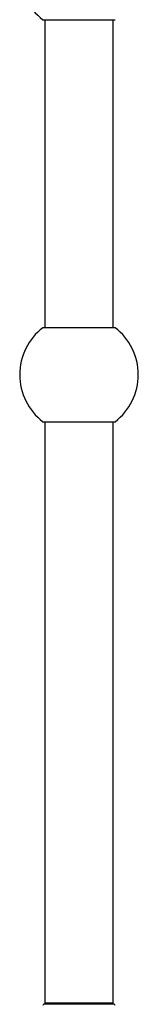
# Model space of a CAD drawing. Units: millimetres. Extents: x 10 to 210, y 13 to 287.
# Drawn here: x 161 to 167, y 113 to 161 of the extents above; entities that cross this region are included whole.
import ezdxf

# ---------------------------------------------------------------- set-up
doc = ezdxf.new("R2010")
doc.units = ezdxf.units.MM

msp = doc.modelspace()

# ---------------------------------------------------------------- linework, layer by layer
at = {"color": 7, "linetype": 'Continuous', "lineweight": 25}
for p, q in [((161.8348, 161.4893), (163.6312, 161.4893)), ((161.9312, 161.4893), (161.9312, 146.1693)), ((163.6312, 161.4893), (165.4276, 161.4893)), ((165.3312, 146.1693), (165.3312, 161.4893)), ((165.4276, 146.1693), (161.8348, 146.1693)), ((161.8348, 141.4893), (163.6312, 141.4893)), ((161.9312, 141.4893), (161.9312, 112.5643)), ((163.6312, 141.4893), (165.4276, 141.4893)), ((165.3312, 112.5643), (165.3312, 141.4893)), ((163.6312, 112.5143), (161.8812, 112.5143)), ((161.9312, 112.5643), (161.9312, 112.5143)), ((165.3312, 112.5643), (161.9312, 112.5643)), ((162.3112, 112.5643), (162.3112, 112.5143)), ((165.3812, 112.5143), (163.6312, 112.5143)), ((164.9512, 112.5143), (164.9512, 112.5643)), ((165.3312, 112.5143), (165.3312, 112.5643))]:
    msp.add_line(p, q, dxfattribs=at)
for centre, radius, start, end in [((163.6312, 163.8293), 2.95, 180, 232.48748), ((163.6312, 143.8293), 2.95, 127.51252, 180), ((163.6312, 143.8293), 2.95, 307.51252, 52.48748), ((163.6312, 143.8293), 2.95, 180, 232.48748), ((162.6859, 111.7643), 1.1, 137.01411, 140.98604), ((164.5765, 111.7643), 1.1, 38.96445, 42.98589)]:
    msp.add_arc(centre, radius, start, end, dxfattribs=at)

doc.saveas('drawing.dxf')
